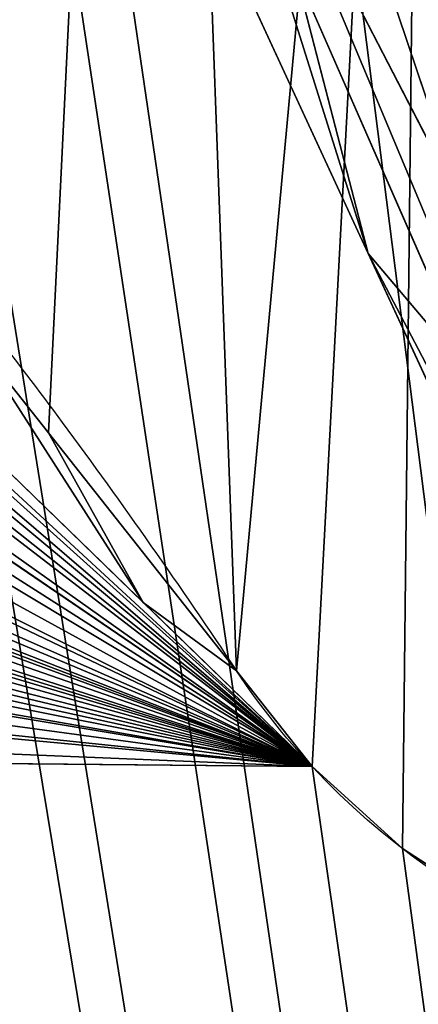
# Model space of a CAD drawing. Extents: x 0.02 to 1.54, y 0.01 to 1.77.
# Drawn here: x 1.33 to 1.37, y 1.26 to 1.37 of the extents above; entities that cross this region are included whole.
import ezdxf

# ---------------------------------------------------------------- set-up
doc = ezdxf.new("R2010")
doc.units = 0
doc.header["$MEASUREMENT"] = 0
doc.layers.get('0').update_dxf_attribs({"color": 13, "linetype": 'CONTINUOUS'})

# ---------------------------------------------------------------- blocks, each defined once
blk = doc.blocks.new('FURNITURE1_4')
for p, q in [((-2.0928742090861, 2.559223810831706, 0.2862955530484517), (-2.058417320251465, 2.484661261240641, 0.2862955530484517)), ((-2.072386900583903, 2.538690249125163, 0.2684483130772908), (-2.058417320251465, 2.484661261240641, 0.2862955530484517)), ((-2.041428089141846, 2.464517752329508, 0.2756687601407369), (-2.072386900583903, 2.538690249125163, 0.2684483130772908)), ((-2.072386900583903, 2.538690249125163, 0.2684483130772908), (-2.032467365264893, 2.461321353912354, 0.26631098985672)), ((-2.073591391245524, 2.53297233581543, 0.2988415360450745), (-2.022016048431396, 2.415157318115234, 0.2991498311360677)), ((-2.073591391245524, 2.53297233581543, 0.2988415360450745), (-2.058417320251465, 2.484661261240641, 0.2862955530484517)), ((-2.022016048431396, 2.415157318115234, 0.2991498311360677), (-2.060604095458984, 2.529740492502848, 0.3088619907697042)), ((-2.022016048431396, 2.415157318115234, 0.2991498311360677), (-2.058417320251465, 2.484661261240641, 0.2862955530484517)), ((-2.058417320251465, 2.484661261240641, 0.2862955530484517), (-2.023960590362549, 2.410098552703857, 0.2862955530484517)), ((-2.058417320251465, 2.484661261240641, 0.2862955530484517), (-2.041428089141846, 2.464517752329508, 0.2756687601407369))]:
    blk.add_line(p, q)
mesh = blk.add_polyface()
corners = [(-2.018891334533691, 2.501333872477213, 0.2629973292350769), (-2.066044489542643, 2.575863838195801, 0.2608475685119629), (-2.072086811065674, 2.608660380045573, 0.2679622769355774)]
mesh.append_faces([[corners[k] for k in face] for face in [(0, 1, 2)]])
mesh = blk.add_polyface()
corners = [(-2.018891334533691, 2.501333872477213, 0.2629973292350769), (-2.072086811065674, 2.608660380045573, 0.2679622769355774), (-2.036402384440104, 2.560542583465576, 0.274308164914449)]
mesh.append_faces([[corners[k] for k in face] for face in [(0, 1, 2)]])
mesh = blk.add_polyface()
corners = [(-2.032349109649658, 2.494225660959879, 0.2604986031850179), (-2.072386900583903, 2.538690249125163, 0.2684483130772908), (-2.085162162780762, 2.580672264099121, 0.2615053256352742)]
mesh.append_faces([[corners[k] for k in face] for face in [(0, 1, 2)]])
mesh = blk.add_polyface()
corners = [(-2.032349109649658, 2.494225660959879, 0.2604986031850179), (-2.085162162780762, 2.580672264099121, 0.2615053256352742), (-2.066044489542643, 2.575863838195801, 0.2608475685119629)]
mesh.append_faces([[corners[k] for k in face] for face in [(0, 1, 2)]])
mesh = blk.add_polyface()
corners = [(-2.018891334533691, 2.501333872477213, 0.2629973292350769), (-2.032349109649658, 2.494225660959879, 0.2604986031850179), (-2.066044489542643, 2.575863838195801, 0.2608475685119629)]
mesh.append_faces([[corners[k] for k in face] for face in [(0, 1, 2)]])
mesh = blk.add_polyface()
corners = [(-2.0928742090861, 2.559223810831706, 0.2862955530484517), (-2.058417320251465, 2.484661261240641, 0.2862955530484517), (-2.073591391245524, 2.53297233581543, 0.2988415360450745)]
mesh.append_faces([[corners[k] for k in face] for face in [(0, 1, 2)]])
mesh = blk.add_polyface()
corners = [(-2.0928742090861, 2.559223810831706, 0.2862955530484517), (-2.072386900583903, 2.538690249125163, 0.2684483130772908), (-2.058417320251465, 2.484661261240641, 0.2862955530484517)]
mesh.append_faces([[corners[k] for k in face] for face in [(0, 1, 2)]])
mesh = blk.add_polyface()
corners = [(-2.072386900583903, 2.538690249125163, 0.2684483130772908), (-2.032467365264893, 2.461321353912354, 0.26631098985672), (-2.041428089141846, 2.464517752329508, 0.2756687601407369)]
mesh.append_faces([[corners[k] for k in face] for face in [(0, 1, 2)]])
mesh = blk.add_polyface()
corners = [(-2.032349109649658, 2.494225660959879, 0.2604986031850179), (-2.032467365264893, 2.461321353912354, 0.26631098985672), (-2.072386900583903, 2.538690249125163, 0.2684483130772908)]
mesh.append_faces([[corners[k] for k in face] for face in [(0, 1, 2)]])
mesh = blk.add_polyface()
corners = [(-2.072386900583903, 2.538690249125163, 0.2684483130772908), (-2.041428089141846, 2.464517752329508, 0.2756687601407369), (-2.058417320251465, 2.484661261240641, 0.2862955530484517)]
mesh.append_faces([[corners[k] for k in face] for face in [(0, 1, 2)]])
mesh = blk.add_polyface()
corners = [(-2.023196856180827, 2.464286009470622, 0.3113813996315002), (-2.051460742950439, 2.536754290262858, 0.3122870922088623), (-2.060604095458984, 2.529740492502848, 0.3088619907697042)]
mesh.append_faces([[corners[k] for k in face] for face in [(0, 1, 2)]])
mesh = blk.add_polyface()
corners = [(-2.022016048431396, 2.415157318115234, 0.2991498311360677), (-2.060604095458984, 2.529740492502848, 0.3088619907697042), (-2.073591391245524, 2.53297233581543, 0.2988415360450745)]
mesh.append_faces([[corners[k] for k in face] for face in [(0, 1, 2)]])
mesh = blk.add_polyface()
corners = [(-2.073591391245524, 2.53297233581543, 0.2988415360450745), (-2.058417320251465, 2.484661261240641, 0.2862955530484517), (-2.022016048431396, 2.415157318115234, 0.2991498311360677)]
mesh.append_faces([[corners[k] for k in face] for face in [(0, 1, 2)]])
mesh = blk.add_polyface()
corners = [(-2.022016048431396, 2.415157318115234, 0.2991498311360677), (-2.023196856180827, 2.464286009470622, 0.3113813996315002), (-2.060604095458984, 2.529740492502848, 0.3088619907697042)]
mesh.append_faces([[corners[k] for k in face] for face in [(0, 1, 2)]])
mesh = blk.add_polyface()
corners = [(-2.058417320251465, 2.484661261240641, 0.2862955530484517), (-2.023960590362549, 2.410098552703857, 0.2862955530484517), (-2.022016048431396, 2.415157318115234, 0.2991498311360677)]
mesh.append_faces([[corners[k] for k in face] for face in [(0, 1, 2)]])
mesh = blk.add_polyface()
corners = [(-2.058417320251465, 2.484661261240641, 0.2862955530484517), (-2.041428089141846, 2.464517752329508, 0.2756687601407369), (-2.023960590362549, 2.410098552703857, 0.2862955530484517)]
mesh.append_faces([[corners[k] for k in face] for face in [(0, 1, 2)]])
blk = doc.blocks.new('GROUP_6')
blk.add_blockref('FURNITURE1_4', (3.380945205688477, -1.181142250696818, -0.26025390625))
blk = doc.blocks.new('GROUP_1')
at = {"color": 175}
for p, q in [((1.302510694184299, 1.324547591741853, 1.17141942183177), (1.322368361246563, 1.293578628307289, 0.258702741305052)), ((1.322368361246563, 1.293578628307289, 0.258702741305052), (1.311220918516846, 1.313521813772581, 1.17141942183177)), ((1.302510694184299, 1.312883049267225, 0.2587027413050529), (1.322368361246563, 1.293578628307289, 0.258702741305052)), ((1.322368361246563, 1.293578628307289, 0.258702741305052), (1.342226028308827, 1.274274207347353, 0.2587027413050511)), ((1.333333333333333, 1.285530964533488, 1.17141942183177), (1.322368361246563, 1.293578628307289, 0.258702741305052)), ((1.342226028308827, 1.274274207347354, 1.17141942183177), (1.322368361246563, 1.293578628307289, 0.258702741305052)), ((0.1458333333333334, 1.285530964533487, 0.2587027413050511), (1.342226028308827, 1.274274207347353, 0.2587027413050511)), ((1.342226028308827, 1.274274207347354, 1.17141942183177), (1.342226028308827, 1.274274207347353, 0.2587027413050511))]:
    blk.add_line(p, q, dxfattribs=at)
blk.add_line((1.352837580462252, 1.264620732989906, 1.17141942183177), (1.352837580462252, 1.264620732989906, 0.2587027413050511))
at = {"color": 175, "extrusion": (0, 0, -1)}
for centre, radius, start, end in [((-0.7395833333333333, 0.8909093582916947, -1.17141942183177), 0.712927257588635, 142.3919630495883, 143.524432077478), ((-0.7395833333333333, 0.8909093582916947, -1.17141942183177), 0.712927257588635, 143.524432077478, 146.3909598834447), ((-1.40625, 1.333993267054411, -1.17141942183177), 0.08755247023018366, 316.9924665695371, 326.3909598834445), ((-1.40625, 1.333993267054411, -1.17141942183177), 0.08755247023018366, 223.0075334304632, 316.9924665695371)]:
    blk.add_arc(centre, radius, start, end, dxfattribs=at)
at = {"color": 175}
mesh = blk.add_polyface(dxfattribs=at)
corners = [(0.07291666666666681, 1.254092013505908, 1.17141942183177), (0.06156476338704427, 1.408427635828654, 1.17141942183177), (0.0593514118551165, 1.255013783249213, 1.17141942183177), (0.07465642723325903, 1.428394120178057, 1.171419421831772), (0.08648192147821711, 1.255013783249213, 1.17141942183177), (0.07562466873929188, 1.429811143410606, 1.171419421831772), (0.07677014668782552, 1.431553284327189, 1.17141942183177), (0.0778277991034756, 1.433035428768063, 1.171419421831772), (0.07901731433620181, 1.43477628650835, 1.171419421831772), (0.09036921612131399, 1.450720181320095, 1.171419421831772), (0.09979778787448437, 1.257762146339986, 1.17141942183177), (0.09208413253434022, 1.453013585135073, 1.171419421831772), (0.09394454956054688, 1.455620686213175, 1.17141942183177), (0.09779729059036946, 1.460653944969373, 1.171419421831772), (0.1035162607828776, 1.468125263849894, 1.17141942183177), (0.1126194622845207, 1.262286575904581, 1.17141942183177), (0.1039745748814126, 1.468695518267792, 1.17141942183177), (0.1248620351155599, 1.494056463241577, 1.17141942183177), (0.1247112265366578, 1.268503893238665, 1.17141942183177), (0.1358507813842755, 1.276299796993771, 1.17141942183177), (0.1252182389482077, 1.494460380604906, 1.17141942183177), (0.131600667674073, 1.50169773614773, 1.171419421831772), (0.1362174831184384, 1.506811834644621, 1.171419421831771), (0.1458333333333334, 1.285530964533488, 1.17141942183177), (0.1362174831184384, 1.506932974374686, 1.17141942183177), (0.1364765167236328, 1.507226705551147, 1.17141942183177), (0.1389845484163746, 1.509876944058566, 1.171419421831772), (0.158173057285916, 1.530153452227572, 1.171419421831772), (0.1747931455278188, 1.322189544966951, 1.17141942183177), (0.1669978653173156, 1.539027352155539, 1.171419421831772), (0.1739343007405599, 1.545825560887655, 1.17141942183177), (0.1746267142450581, 1.546467224751928, 1.17141942183177), (0.1801961378035876, 1.551628443906563, 1.171419421831772), (0.2018107877126876, 1.356389642761271, 1.17141942183177), (0.1903143950911058, 1.560719389026072, 1.171419421831772), (0.2100982341931158, 1.577362090748293, 1.171419421831772), (0.2182452781337796, 1.377193130192012, 1.17141942183177), (0.2199323682096834, 1.585081074809059, 1.171419421831772), (0.2328074251777529, 1.390440514839035, 1.17141942183177), (0.2264289855957031, 1.590003569920858, 1.17141942183177), (0.2268385105059962, 1.590293718054518, 1.17141942183177), (0.2422396663846161, 1.600853628684229, 1.17141942183177), (0.2332712010746353, 1.390862418125513, 1.171419421831772), (0.2568086968629297, 1.412274800475015, 1.171419421831771), (0.2522462209065755, 1.607720613479614, 1.17141942183177), (0.2752399015807441, 1.621649070632436, 1.171419421831772), (0.3046536313831001, 1.45579999281694, 1.17141942183177), (0.2761763749834596, 1.622181307613314, 1.171419421831772), (0.2770099639892578, 1.622685035069783, 1.17141942183177), (0.2787213390976167, 1.623627717103038, 1.171419421831772), (0.288819948832194, 1.629190365473429, 1.17141942183177), (0.2892423832683969, 1.629409645140944, 1.17141942183177), (0.3102211799591671, 1.640001062467945, 1.17141942183177), (0.3630535190285933, 1.493572950363159, 1.17141942183177), (0.3109677632649739, 1.640366474787394, 1.17141942183177), (0.3310335394304849, 1.649348052680648, 1.17141942183177), (0.3312816619873047, 1.649455626805623, 1.17141942183177), (0.3498295693962952, 1.656837048816955, 1.17141942183177), (0.3503888448079427, 1.657053232192993, 1.17141942183177), (0.3533599430126161, 1.658304868469926, 1.171419421831772), (0.3689416249593099, 1.66394168782054, 1.171419421831773), (0.3836305038121191, 1.506882112486475, 1.17141942183177), (0.4329088015729328, 1.691816462602382, 1.17141942183177), (0.4027385804502961, 1.519241187079652, 1.17141942183177), (0.4322890033801517, 1.532087766740565, 1.17141942183177), (0.4726336646095011, 1.549626971022197, 1.17141942183177), (0.4966017405192057, 1.712235043032604, 1.17141942183177), (0.5098668301133148, 1.565813501678902, 1.17141942183177), (0.5250479595170016, 1.721354286392251, 1.17141942183177), (0.53161619570492, 1.571275652692439, 1.17141942183177), (0.5577699902701885, 1.727944112576616, 1.17141942183177), (0.5689547487969621, 1.580652883249196, 1.17141942183177), (0.5904920210233755, 1.73453393876098, 1.17141942183177), (0.6231622988666103, 1.594266605603863, 1.17141942183177), (0.5925893783569336, 1.734956321478572, 1.17141942183177), (0.619901564700337, 1.74045666961025, 1.17141942183177), (0.6658223470052083, 1.744472632823823, 1.17141942183177), (0.6523165590295927, 1.596663136184789, 1.17141942183177), (0.6813728160999719, 1.599051610742097, 1.17141942183177), (0.678020749747899, 1.745539433828077, 1.17141942183177), (0.7029048063192278, 1.747715647968582, 1.17141942183177), (0.7108698162881595, 1.601411911476879, 1.17141942183177), (0.7128667831420898, 1.748586864233789, 1.17141942183177), (0.7256183163822532, 1.602592061844269, 1.17141942183177), (0.7162916440685022, 1.748886382552113, 1.17141942183177), (0.7277569770812988, 1.748606032608138, 1.171419421831773), (0.7395833333333336, 1.60383661588033, 1.17141942183177), (0.7512213389078776, 1.749793992914941, 1.171419421831773), (0.7403668164763468, 1.60377221221166, 1.17141942183177), (0.7554428721231218, 1.602532934377297, 1.17141942183177), (0.7703170776367188, 1.749509162185774, 1.171419421831773), (0.7704807705499813, 1.601296793132369, 1.17141942183177), (0.780937671661377, 1.749096539098209, 1.171419421831773), (0.8004964074453029, 1.598829455895084, 1.17141942183177), (0.7922026316324869, 1.748354898371484, 1.171419421831773), (0.8113195101420084, 1.746466305333561, 1.171419421831773), (0.8274647071543099, 1.596612615042087, 1.17141942183177), (0.8462316195170084, 1.742200520116276, 1.171419421831773), (0.8560043678000564, 1.594266605603863, 1.17141942183177), (0.8643953005472819, 1.739479051508691, 1.171419421831773), (0.884679146423575, 1.587065201477306, 1.17141942183177), (0.9139018058776855, 1.731137580154524, 1.171419421831773), (0.9067188579613968, 1.581530132778068, 1.17141942183177), (0.9208845919617366, 1.577972540350761, 1.17141942183177), (0.9439307848612467, 1.725529657282617, 1.171419421831773), (0.969299836553352, 1.565813501678902, 1.17141942183177), (0.9707050323486328, 1.71992682067373, 1.171419421831773), (1.000756983666852, 1.552138003793207, 1.17141942183177), (1.006029764811198, 1.711760825393782, 1.171419421831773), (1.035782399931478, 1.53691125724991, 1.17141942183177), (1.039650122324626, 1.703249600011295, 1.171419421831773), (1.07642808621637, 1.519241187079652, 1.17141942183177), (1.064265727996826, 1.696351991572168, 1.171419421831773), (1.080905914306641, 1.691262549636946, 1.171419421831773), (1.107901440984121, 1.498884269602413, 1.17141942183177), (1.106674830118815, 1.682714448847558, 1.171419421831773), (1.159924189249674, 1.663781788426823, 1.171419421831773), (1.134951361625709, 1.481388422517471, 1.17141942183177), (1.155186391617742, 1.468300436227578, 1.17141942183177), (1.16731211515469, 1.460457536885738, 1.17141942183177), (1.169061819712321, 1.660348878779199, 1.171419421831773), (1.174513035283566, 1.45579999281694, 1.17141942183177), (1.188655058542887, 1.652087198176172, 1.171419421831773), (1.183064199307928, 1.448020881764948, 1.17141942183177), (1.198965916905254, 1.433554871435291, 1.171419421831771), (1.211267471313477, 1.640624986567285, 1.171419421831773), (1.214795165050169, 1.419154787559221, 1.171419421831771), (1.224178949991862, 1.633191413162337, 1.171419421831773), (1.237372631602354, 1.398615756956871, 1.171419421831771), (1.238413333892822, 1.624354984837955, 1.171419421831773), (1.246627392642816, 1.390196574061033, 1.171419421831772), (1.254057089487711, 1.613978372492578, 1.171419421831773), (1.247091238888408, 1.389774606777372, 1.17141942183177), (1.260921388532887, 1.377193130192012, 1.17141942183177), (1.288172880808512, 1.589134520767317, 1.171419421831773), (1.273170848772724, 1.361687234627052, 1.17141942183177), (1.285305918164539, 1.346326139935622, 1.17141942183177), (1.302510694184299, 1.324547591741853, 1.17141942183177), (1.32321310043335, 1.560040460505273, 1.171419421831773), (1.311220918516846, 1.313521813772581, 1.17141942183177), (1.333333333333333, 1.285530964533488, 1.17141942183177), (1.355762004852295, 1.528139100947168, 1.171419421831773), (1.342226028308827, 1.274274207347354, 1.17141942183177), (1.352837580462252, 1.264620732989906, 1.17141942183177), (1.364883100523135, 1.256829709133082, 1.17141942183177), (1.382514953613281, 1.494847125290022, 1.171419421831773), (1.378039201358945, 1.251110302077034, 1.17141942183177), (1.39195267997777, 1.247616061244144, 1.17141942183177), (1.402715682983398, 1.460965778905338, 1.171419421831773), (1.40625, 1.246440796824227, 1.17141942183177), (1.415782560668502, 1.435249963459128, 1.171419421831774), (1.420547320022229, 1.247616061244144, 1.17141942183177), (1.428849438353605, 1.409534148012918, 1.171419421831775), (1.434460798641054, 1.251110302077034, 1.17141942183177), (1.446559518177897, 1.374680439630973, 1.171419421831776), (1.447616899476864, 1.256829709133082, 1.17141942183177), (1.462818309426664, 1.330199404211904, 1.171419421831774), (1.459662419537748, 1.264620732989906, 1.17141942183177), (1.470273971691173, 1.274274207347353, 1.17141942183177), (1.479166666666667, 1.285530964533488, 1.17141942183177), (0.001458683140403398, 1.284182076140493, 1.17141942183177), (0.001230294358913964, 1.288572597076212, 1.171419421831771), (1.480297366166875e-16, 1.285530964533488, 1.17141942183177), (0.00331521991804668, 1.293471292889941, 1.171419421831771), (0.009982551949058106, 1.276299796993771, 1.17141942183177), (0.005225754227984715, 1.298450493916807, 1.171419421831771), (0.008758460861604197, 1.307184335036101, 1.17141942183177), (0.02114138064946802, 1.334731285308227, 1.17141942183177), (0.02112210679667581, 1.268503893238665, 1.17141942183177), (0.03321387104881286, 1.262286575904581, 1.17141942183177), (0.03698239941901786, 1.367044114843088, 1.17141942183177), (0.04154772624602807, 1.259345778966858, 1.17141942183177), (0.03845580495910064, 1.370049597176329, 1.17141942183177), (0.03891330515509366, 1.370982815302028, 1.17141942183177), (0.0407260258992513, 1.374680439631144, 1.17141942183177), (0.05445448557535807, 1.39709989229838, 1.17141942183177), (0.04603554545884921, 1.257762146339986, 1.17141942183177), (0.05445448557535807, 1.397276705978499, 1.171419421831773), (0.06156476338704427, 1.408604449508772, 1.171419421831773), (0.0689706802368164, 1.419896205266317, 1.17141942183177), (0.0689706802368164, 1.420073018946435, 1.171419421831773)]
mesh.append_faces([[corners[k] for k in face] for face in [(156, 158, 159), (160, 161, 162), (180, 179, 3)]], dxfattribs={"vtx0": -1, "color": 175})
mesh.append_faces([[corners[k] for k in face] for face in [(0, 1, 2), (1, 0, 3), (3, 4, 5), (5, 4, 6), (6, 4, 7), (7, 4, 8), (8, 4, 9), (9, 10, 11), (11, 10, 12), (12, 10, 13), (13, 10, 14), (14, 15, 16), (16, 15, 17), (17, 19, 20), (20, 19, 21), (21, 19, 22), (22, 23, 24), (24, 23, 25), (25, 23, 26), (26, 23, 27), (27, 28, 29), (29, 28, 30), (30, 28, 31), (31, 28, 32), (32, 33, 34), (34, 33, 35), (35, 36, 37), (37, 38, 39), (39, 38, 40), (40, 38, 41), (41, 43, 44), (44, 43, 45), (45, 46, 47), (47, 46, 48), (48, 46, 49), (49, 46, 50), (50, 46, 51), (51, 46, 52), (52, 53, 54), (54, 53, 55), (55, 53, 56), (56, 53, 57), (57, 53, 58), (58, 53, 59), (59, 53, 60), (60, 61, 62), (62, 65, 66), (66, 67, 68), (68, 69, 70), (70, 71, 72), (72, 73, 74), (74, 73, 75), (75, 73, 76), (76, 78, 79), (79, 78, 80), (80, 81, 82), (82, 83, 84), (84, 83, 85), (85, 86, 87), (87, 89, 90), (90, 91, 92), (92, 93, 94), (94, 93, 95), (95, 96, 97), (97, 98, 99), (99, 100, 101), (101, 103, 104), (104, 105, 106), (106, 107, 108), (108, 109, 110), (110, 111, 112), (112, 111, 113), (113, 114, 115), (115, 114, 116), (116, 119, 120), (120, 121, 122), (122, 124, 125), (125, 126, 127), (127, 128, 129), (129, 130, 131), (131, 133, 134), (134, 137, 138), (138, 140, 141), (141, 144, 145), (145, 147, 148), (148, 149, 150), (150, 151, 152), (152, 153, 154), (154, 155, 156), (161, 160, 163), (163, 164, 165), (165, 164, 166), (166, 164, 167), (167, 169, 170), (170, 171, 172), (172, 171, 173), (173, 171, 174), (174, 171, 175), (175, 2, 177), (177, 2, 178), (178, 179, 180)]], dxfattribs={"vtx0": -1, "vtx1": -1, "color": 175})
mesh.append_faces([[corners[k] for k in face] for face in [(178, 2, 1)]], dxfattribs={"vtx0": -1, "vtx1": -1, "vtx2": -1, "color": 175})
mesh.append_faces([[corners[k] for k in face] for face in [(3, 0, 4), (9, 4, 10), (14, 10, 15), (17, 15, 18), (17, 18, 19), (22, 19, 23), (27, 23, 28), (32, 28, 33), (35, 33, 36), (37, 36, 38), (41, 38, 42), (41, 42, 43), (45, 43, 46), (52, 46, 53), (60, 53, 61), (62, 61, 63), (62, 63, 64), (62, 64, 65), (66, 65, 67), (68, 67, 69), (70, 69, 71), (72, 71, 73), (76, 73, 77), (76, 77, 78), (80, 78, 81), (82, 81, 83), (85, 83, 86), (87, 86, 88), (87, 88, 89), (90, 89, 91), (92, 91, 93), (95, 93, 96), (97, 96, 98), (99, 98, 100), (101, 100, 102), (101, 102, 103), (104, 103, 105), (106, 105, 107), (108, 107, 109), (110, 109, 111), (113, 111, 114), (116, 114, 117), (116, 117, 118), (116, 118, 119), (120, 119, 121), (122, 121, 123), (122, 123, 124), (125, 124, 126), (127, 126, 128), (129, 128, 130), (131, 130, 132), (131, 132, 133), (134, 133, 135), (134, 135, 136), (134, 136, 137), (138, 137, 139), (138, 139, 140), (141, 140, 142), (141, 142, 143), (141, 143, 144), (145, 144, 146), (145, 146, 147), (148, 147, 149), (150, 149, 151), (152, 151, 153), (154, 153, 155), (156, 155, 157), (156, 157, 158), (163, 160, 164), (167, 164, 168), (167, 168, 169), (170, 169, 171), (175, 171, 176), (175, 176, 2), (178, 1, 179)]], dxfattribs={"vtx0": -1, "vtx2": -1, "color": 175})
mesh = blk.add_polyface(dxfattribs=at)
corners = [(1.106674830118815, 1.68253763516744), (1.125745209529947, 1.615565954205283), (1.125706216738071, 1.615298477512609), (1.127539655611362, 1.627875216505936), (1.135675451204624, 1.638478167555741), (1.159924189249674, 1.663604974746704), (1.125742842697486, 1.615383637350068), (1.135502422592143, 1.638252668538795), (1.147816017002309, 1.643506926341065), (1.147868909893578, 1.643397172254985), (1.148023149416294, 1.643592722914628), (1.148648928275416, 1.64351033163822), (1.161273659314162, 1.641848134698482), (1.169061819712321, 1.66017206509908), (1.171375867172767, 1.634096566499007), (1.188655058542887, 1.651910384496053), (1.171876610363967, 1.63371233910522), (1.176927428489373, 1.61799451480509), (0.0007435416285328353, 0.02425463550849515), (1.520833333333333, 0), (0.0007297745685039084, 1.480297366166875e-16), (0.001094661852755271, 0.6428538891068023), (0.02036301294962565, 1.330105702082316), (0.03054451942443848, 1.352481477696789), (0.04094236356431422, 1.375210546554383), (0.05445448557535807, 1.397276705978499), (0.06156476338704427, 1.408604449508772), (0.0689706802368164, 1.420073018946435), (0.08506202697753906, 1.443622734624332), (0.1035162607828776, 1.468302077530013), (0.1248620351155599, 1.494233276921696), (0.1415621543298465, 1.512732187177229), (0.1485907236735026, 1.520340998967489), (0.1739343007405599, 1.545825560887655), (0.1885403336753457, 1.558948635351049), (0.2001250584920247, 1.56935715675354), (0.2007744213602664, 1.56986685304415), (0.2264289855957031, 1.590003569920858), (0.2266866380855592, 1.590180383600976), (0.2522462209065755, 1.607720613479614), (0.2564877224766853, 1.610362217434045), (0.2647949854532877, 1.615535974502563), (0.2882781505976122, 1.628891925079564), (0.288819948832194, 1.629190365473429), (0.3099832981864082, 1.63988463215178), (0.3109677632649739, 1.640366474787394), (0.3288398981745854, 1.648363095884318), (0.3312816619873047, 1.649455626805623), (0.3503888448079427, 1.657053232192993), (0.3689416249593099, 1.663764874140421), (0.4157851537068685, 1.679624478022257), (0.4518909454345703, 1.691121339797974), (0.4685624440511068, 1.696103970209757), (0.4806280136108398, 1.699533065160115), (0.4966017405192057, 1.703850666681925), (0.525652249654134, 1.711087147394816), (0.5624415079752604, 1.719404776891073), (0.5925893783569336, 1.725749890009562), (0.6350898742675781, 1.734142223993937), (0.6658223470052083, 1.739691336949666), (0.7035705772158037, 1.745406335630982), (0.7128667831420898, 1.746636946996053), (0.7277569770812988, 1.748429218928019), (0.7512213389078776, 1.749617179234823), (0.7703170776367188, 1.749332348505656), (0.780937671661377, 1.748919725418091), (0.7922026316324869, 1.748178084691365), (0.8113195101420084, 1.746289491653442), (0.8462316195170084, 1.742023706436157), (0.8643953005472819, 1.739302237828573), (0.9139018058776855, 1.730960766474406), (0.9439307848612467, 1.725352843602498), (0.9707050323486328, 1.719750006993612), (1.006029764811198, 1.711584011713664), (1.039650122324626, 1.703072786331177), (1.064265727996826, 1.696175177892049), (1.080905914306641, 1.691085735956828), (1.130909622754103, 1.602277326287837), (1.130909622754103, 1.602454139967956), (1.141512573803908, 1.594141212803137), (1.154763242647495, 1.592396624586991), (1.167110781913446, 1.597511179945878), (1.173945924684849, 1.605150813043314), (1.171842487964661, 1.633629959568256), (1.211267471313477, 1.640448172887166), (1.224178949991862, 1.633014599482218), (1.238413333892822, 1.624178171157837), (1.254057089487711, 1.613801558812459), (1.261804975646368, 1.608336195440319), (1.28012007916957, 1.594998743819029), (1.288172880808512, 1.588957707087199), (1.32321310043335, 1.559863646825155), (1.355762004852295, 1.527962287267049), (1.382514953613281, 1.494670311609904), (1.402022144758048, 1.461952190988685), (1.404037259875285, 1.458031613748491), (1.425298389026795, 1.416356026689818), (1.446559518178304, 1.374680439631144), (1.462863092422485, 1.330194108922375), (1.471014879544576, 1.307950943567991), (1.475090773105621, 1.296829360890799), (1.477128719886144, 1.291268569552203), (1.47907710067543, 1.285718368792836), (1.479166666666667, 1.285530964533488), (1.125873450465787, 1.61568731639349), (1.167110781913446, 1.597687993625996), (1.131410338414358, 1.602069918686893), (1.154137490687718, 1.592655825013631), (1.154763242647495, 1.59257343826711), (0, 1.285530964533488)]
mesh.append_faces([[corners[k] for k in face] for face in [(3, 4, 7), (18, 19, 20), (19, 102, 103), (83, 81, 105), (22, 21, 109)]], dxfattribs={"vtx0": -1, "color": 175})
mesh.append_faces([[corners[k] for k in face] for face in [(1, 0, 3), (2, 1, 6), (4, 5, 8), (10, 5, 11), (11, 5, 12), (12, 13, 14), (14, 15, 16), (16, 15, 17), (82, 83, 16), (6, 104, 9), (104, 6, 1), (9, 77, 78), (77, 9, 106), (106, 9, 107), (108, 16, 83)]], dxfattribs={"vtx0": -1, "vtx1": -1, "color": 175})
mesh.append_faces([[corners[k] for k in face] for face in [(0, 1, 2), (3, 0, 4), (8, 5, 9), (9, 5, 10), (19, 21, 22), (19, 0, 2), (19, 2, 77), (19, 81, 82), (82, 81, 83), (19, 17, 15), (107, 9, 10), (107, 16, 108)]], dxfattribs={"vtx0": -1, "vtx1": -1, "vtx2": -1, "color": 175})
mesh.append_faces([[corners[k] for k in face] for face in [(4, 0, 5), (12, 5, 13), (14, 13, 15), (19, 18, 21), (19, 22, 23), (19, 23, 24), (19, 24, 25), (19, 25, 26), (19, 26, 27), (19, 27, 28), (19, 28, 29), (19, 29, 30), (19, 30, 31), (19, 31, 32), (19, 32, 33), (19, 33, 34), (19, 34, 35), (19, 35, 36), (19, 36, 37), (19, 37, 38), (19, 38, 39), (19, 39, 40), (19, 40, 41), (19, 41, 42), (19, 42, 43), (19, 43, 44), (19, 44, 45), (19, 45, 46), (19, 46, 47), (19, 47, 48), (19, 48, 49), (19, 49, 50), (19, 50, 51), (19, 51, 52), (19, 52, 53), (19, 53, 54), (19, 54, 55), (19, 55, 56), (19, 56, 57), (19, 57, 58), (19, 58, 59), (19, 59, 60), (19, 60, 61), (19, 61, 62), (19, 62, 63), (19, 63, 64), (19, 64, 65), (19, 65, 66), (19, 66, 67), (19, 67, 68), (19, 68, 69), (19, 69, 70), (19, 70, 71), (19, 71, 72), (19, 72, 73), (19, 73, 74), (19, 74, 75), (19, 75, 76), (19, 76, 0), (77, 2, 78), (19, 77, 79), (19, 79, 80), (19, 80, 81), (19, 82, 17), (19, 15, 84), (19, 84, 85), (19, 85, 86), (19, 86, 87), (19, 87, 88), (19, 88, 89), (19, 89, 90), (19, 90, 91), (19, 91, 92), (19, 92, 93), (19, 93, 94), (19, 94, 95), (19, 95, 96), (19, 96, 97), (19, 97, 98), (19, 98, 99), (19, 99, 100), (19, 100, 101), (19, 101, 102), (9, 104, 8), (107, 10, 16)]], dxfattribs={"vtx0": -1, "vtx2": -1, "color": 175})
mesh.append_faces([[corners[k] for k in face] for face in [(80, 107, 108)]], dxfattribs={"vtx1": -1, "color": 175})
mesh = blk.add_polyface(dxfattribs=at)
corners = [(1.342226028308827, 1.274274207347353, 0.2587027413050511), (0.1856916959835414, 1.322189544966951, 0.2587027413050499), (0.1458333333333334, 1.285530964533487, 0.2587027413050511), (0.2568086968629297, 1.375237209863429, 0.2587027413050502), (0.272970056576554, 1.386194564048395, 0.2587027413050511), (0.3199136336247655, 1.413191622526513, 0.2587027413050517), (0.3687223378465428, 1.436649051728013, 0.2587027413050517), (0.382789337475876, 1.442171702244409, 0.2587027413050511), (0.4322890033801517, 1.456042566769798, 0.2587027413050511), (0.4726336646095011, 1.464692903811154, 0.2587027413050508), (0.5101616144058349, 1.47273930708528, 0.2587027413050505), (0.5481676597629941, 1.478452735926093, 0.2587027413050505), (0.5889191477780323, 1.484578885719979, 0.2587027413050505), (0.6231622988666103, 1.487572868071209, 0.2587027413050505), (0.6459562304896579, 1.489565810508604, 0.2587027413050505), (0.6682589476383943, 1.491515804577639, 0.2587027413050505), (0.714840627325382, 1.492690393405801, 0.2587027413050505), (0.7478761205475261, 1.493523405901965, 0.2587027413050505), (0.7677780483945897, 1.492790872123973, 0.2587027413050505), (0.7876704138509181, 1.492058690310589, 0.2587027413050505), (0.8274647071543099, 1.490593974719212, 0.2587027413050505), (0.8613409791625909, 1.487236357479859, 0.2587027413050502), (0.9067188579613968, 1.48273876848592, 0.2587027413050499), (0.93184201263795, 1.478663979039327, 0.2587027413050499), (0.9853340086685443, 1.469987973827842, 0.2587027413050499), (1.035782399931478, 1.458558677042441, 0.2587027413050499), (1.063008050577095, 1.45239059053632, 0.2587027413050499), (1.094568345942772, 1.443185868018608, 0.2587027413050511), (1.094869135639673, 1.443063189242337, 0.2587027413050505), (1.095369450246009, 1.442916721063448, 0.2587027413050505), (1.117780894647525, 1.433718498961178, 0.2587027413050505), (1.16731211515469, 1.408927197380053, 0.2587027413050505), (1.19105364010243, 1.394667898557536, 0.2587027413050505), (1.214795165050169, 1.38040859973502, 0.2587027413050505), (1.237372631602354, 1.364369721537374, 0.2587027413050505), (1.259950098154538, 1.348330843339729, 0.2587027413050505), (1.281230396169418, 1.330606946303477, 0.2587027413050517), (1.302510694184299, 1.312883049267225, 0.2587027413050529), (1.322368361246563, 1.293578628307289, 0.258702741305052)]
mesh.append_faces([[corners[k] for k in face] for face in [(0, 1, 2), (37, 0, 38)]], dxfattribs={"vtx0": -1, "color": 175})
mesh.append_faces([[corners[k] for k in face] for face in [(1, 0, 3), (3, 0, 4), (4, 0, 5), (5, 0, 6), (6, 0, 7), (7, 0, 8), (8, 0, 9), (9, 0, 10), (10, 0, 11), (11, 0, 12), (12, 0, 13), (13, 0, 14), (14, 0, 15), (15, 0, 16), (16, 0, 17), (17, 0, 18), (18, 0, 19), (19, 0, 20), (20, 0, 21), (21, 0, 22), (22, 0, 23), (23, 0, 24), (24, 0, 25), (25, 0, 26), (26, 0, 27), (27, 0, 28), (28, 0, 29), (29, 0, 30), (30, 0, 31), (31, 0, 32), (32, 0, 33), (33, 0, 34), (34, 0, 35), (35, 0, 36), (36, 0, 37)]], dxfattribs={"vtx0": -1, "vtx1": -1, "color": 175})
mesh = blk.add_polyface(dxfattribs=at)
corners = [(1.302510694184299, 1.324547591741853, 1.17141942183177), (1.302510694184299, 1.312883049267225, 0.2587027413050529), (1.322368361246563, 1.293578628307289, 0.258702741305052)]
mesh.append_faces([[corners[k] for k in face] for face in [(0, 1, 2)]], dxfattribs={"color": 175})
mesh = blk.add_polyface(dxfattribs=at)
corners = [(1.302510694184299, 1.324547591741853, 1.17141942183177), (1.322368361246563, 1.293578628307289, 0.258702741305052), (1.311220918516846, 1.313521813772581, 1.17141942183177)]
mesh.append_faces([[corners[k] for k in face] for face in [(0, 1, 2)]], dxfattribs={"color": 175})
mesh = blk.add_polyface(dxfattribs=at)
corners = [(1.311220918516846, 1.313521813772581, 1.17141942183177), (1.322368361246563, 1.293578628307289, 0.258702741305052), (1.333333333333333, 1.285530964533488, 1.17141942183177)]
mesh.append_faces([[corners[k] for k in face] for face in [(0, 1, 2)]], dxfattribs={"color": 175})
mesh = blk.add_polyface(dxfattribs=at)
corners = [(1.322368361246563, 1.293578628307289, 0.258702741305052), (1.342226028308827, 1.274274207347354, 1.17141942183177), (1.333333333333333, 1.285530964533488, 1.17141942183177)]
mesh.append_faces([[corners[k] for k in face] for face in [(0, 1, 2)]], dxfattribs={"color": 175})
mesh = blk.add_polyface(dxfattribs=at)
corners = [(1.342226028308827, 1.274274207347354, 1.17141942183177), (1.322368361246563, 1.293578628307289, 0.258702741305052), (1.342226028308827, 1.274274207347353, 0.2587027413050511)]
mesh.append_faces([[corners[k] for k in face] for face in [(0, 1, 2)]], dxfattribs={"color": 175})
mesh = blk.add_polyface(dxfattribs=at)
corners = [(1.520833333333333, 0.02425129995166264, 0.2604168256123889), (0.001457095409381681, 1.266805185057363, 0.2587027413050493), (0.0007435416285327748, 0.0242546355084952, 0.2604168256123892), (0.009982551949058114, 1.27629979699377, 0.2587027413050511), (0.001458683140403408, 1.284182076140493, 0.2587027413050511), (0.02112210679667578, 1.268503893238664, 0.2587027413050511), (0.03321387104881283, 1.26228657590458, 0.2587027413050511), (0.04154772624602804, 1.259345778966857, 0.2587027413050511), (0.04603554545884918, 1.257762146339985, 0.2587027413050511), (0.05935141185511647, 1.255013783249213, 0.2587027413050511), (0.07291666666666678, 1.254092013505907, 0.2587027413050511), (0.0864819214782171, 1.255013783249213, 0.2587027413050511), (0.09979778787448436, 1.257762146339985, 0.2587027413050511), (0.1126194622845207, 1.26228657590458, 0.2587027413050511), (0.1247112265366578, 1.268503893238664, 0.2587027413050511), (0.1358507813842754, 1.27629979699377, 0.2587027413050511), (0.1458333333333334, 1.285530964533487, 0.2587027413050511), (1.342226028308827, 1.274274207347353, 0.2587027413050511), (1.352837580462252, 1.264620732989906, 0.2587027413050511), (1.364883100523135, 1.256829709133082, 0.2587027413050511), (1.378039201358945, 1.251110302077033, 0.2587027413050511), (1.39195267997777, 1.247616061244143, 0.2587027413050511), (1.40625, 1.246440796824226, 0.2587027413050511), (1.420547320022229, 1.247616061244143, 0.2587027413050511), (1.434460798641054, 1.251110302077033, 0.2587027413050511), (1.447616899476864, 1.256829709133081, 0.2587027413050511), (1.459662419537748, 1.264620732989906, 0.2587027413050511), (1.470273971691173, 1.274274207347353, 0.2587027413050511), (1.479166666666667, 1.285530964533487, 0.2587027413050511), (0.001456459437124553, 1.280264383306354, 0.2587027413050493)]
mesh.append_faces([[corners[k] for k in face] for face in [(0, 1, 2), (27, 0, 28)]], dxfattribs={"vtx0": -1, "color": 175})
mesh.append_faces([[corners[k] for k in face] for face in [(3, 0, 5), (5, 0, 6), (6, 0, 7), (7, 0, 8), (8, 0, 9), (9, 0, 10), (10, 0, 11), (11, 0, 12), (12, 0, 13), (13, 0, 14), (14, 0, 15), (15, 0, 16), (16, 0, 17), (17, 0, 18), (18, 0, 19), (19, 0, 20), (20, 0, 21), (21, 0, 22), (22, 0, 23), (23, 0, 24), (24, 0, 25), (25, 0, 26), (26, 0, 27)]], dxfattribs={"vtx0": -1, "vtx1": -1, "color": 175})
mesh.append_faces([[corners[k] for k in face] for face in [(1, 0, 3)]], dxfattribs={"vtx0": -1, "vtx1": -1, "vtx2": -1, "color": 175})
mesh.append_faces([[corners[k] for k in face] for face in [(1, 3, 4)]], dxfattribs={"vtx0": -1, "vtx2": -1, "color": 175})
mesh.append_faces([[corners[k] for k in face] for face in [(4, 29, 1)]], dxfattribs={"vtx2": -1, "color": 175})
mesh = blk.add_polyface(dxfattribs=at)
corners = [(1.342226028308827, 1.274274207347354, 1.17141942183177), (1.352837580462252, 1.264620732989906, 0.2587027413050511), (1.342226028308827, 1.274274207347353, 0.2587027413050511), (1.352837580462252, 1.264620732989906, 1.17141942183177)]
mesh.append_faces([[corners[k] for k in face] for face in [(0, 1, 2), (1, 0, 3)]], dxfattribs={"vtx0": -1, "color": 175})
mesh = blk.add_polyface(dxfattribs=at)
corners = [(1.352837580462252, 1.264620732989906, 1.17141942183177), (1.364883100523135, 1.256829709133082, 0.2587027413050511), (1.352837580462252, 1.264620732989906, 0.2587027413050511), (1.364883100523135, 1.256829709133082, 1.17141942183177)]
mesh.append_faces([[corners[k] for k in face] for face in [(0, 1, 2), (1, 0, 3)]], dxfattribs={"vtx0": -1, "color": 175})
blk = doc.blocks.new('GROUP_2')
for name, p in [('GROUP_6', (0.04531033833821614, 0.04211966196695963)), ('GROUP_1', (0.01903125003507785, 0.01100013289776166, 1.823079268137613))]:
    blk.add_blockref(name, p)

msp = doc.modelspace()

# ---------------------------------------------------------------- block references
msp.add_blockref('GROUP_2', (0, 0))

doc.saveas('drawing.dxf')
